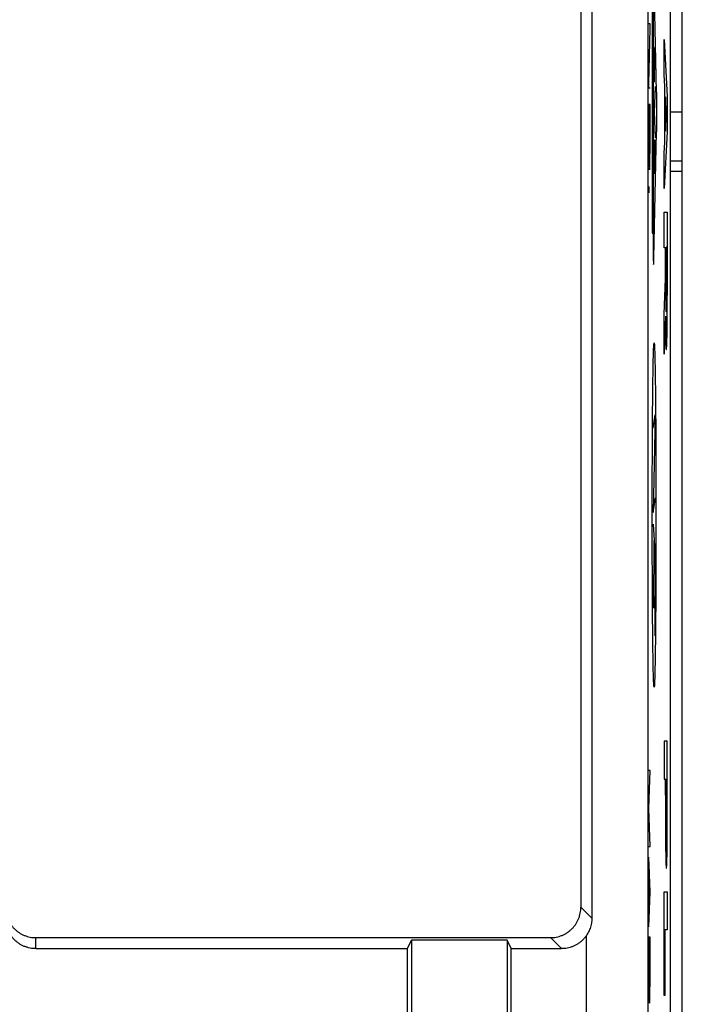
# Model space of a CAD drawing. Extents: x -24 to 21.6, y -20.3 to 28.7.
# Drawn here: x -11.5 to -0.7, y -2.8 to 13.3 of the extents above; entities that cross this region are included whole.
import ezdxf

# ---------------------------------------------------------------- set-up
doc = ezdxf.new("R2010")
doc.units = 0
doc.header["$LTSCALE"] = 16.335
doc.layers.get('0').update_dxf_attribs({"linetype": 'CONTINUOUS'})

msp = doc.modelspace()

# ---------------------------------------------------------------- linework, layer by layer
at = {"color": 7, "linetype": 'CONTINUOUS'}
for p, q in [((-0.866, 26.219), (-0.866, -17.863)), ((-0.666, -17.705), (-0.666, 26.06)), ((-2.146, 21.698), (-2.146, -1.422)), ((-2.325, 13.645), (-2.325, -1.242)), ((-0.666, 11.773), (-0.866, 11.773)), ((-0.866, 10.977), (-0.666, 10.977)), ((-0.666, 10.805), (-0.866, 10.805)), ((-11.246, -1.742), (-2.825, -1.742)), ((-11.246, -1.922), (-5.166, -1.922)), ((-5.166, -1.922), (-5.096, -1.783)), ((-5.166, -3.522), (-5.166, -1.922)), ((-3.535, -1.783), (-5.096, -1.783)), ((-5.096, -1.783), (-5.096, -2.984)), ((-3.466, -1.922), (-3.535, -1.783)), ((-3.535, -1.783), (-3.535, -3.134)), ((-3.466, -1.922), (-2.645, -1.922)), ((-3.466, -3.522), (-3.466, -1.922))]:
    msp.add_line(p, q, dxfattribs=at)
at = {"color": 9, "linetype": 'CONTINUOUS'}
for p, q in [((-1.232, 21.698), (-1.232, -6.899)), ((-1.09, 12.104), (-1.131, 14.165)), ((-1.158, 13.761), (-1.158, 9.795)), ((-1.144, 13.838), (-1.144, 9.717)), ((-1.192, 13.22), (-1.214, 13.22)), ((-1.214, 12.243), (-1.192, 13.147)), ((-1.192, 13.147), (-1.192, 13.22)), ((-0.961, 12.385), (-0.961, 12.965)), ((-0.961, 12.965), (-0.911, 12.034)), ((-1.135, 12.473), (-1.135, 12.83)), ((-1.135, 12.83), (-1.12, 12.83)), ((-1.12, 12.83), (-1.12, 12.473)), ((-1.123, 12.272), (-1.131, 12.272)), ((-0.951, 12.202), (-0.961, 12.385)), ((-1.214, 12.17), (-1.214, 12.243)), ((-1.192, 12.17), (-1.214, 12.17)), ((-1.121, 11.778), (-1.106, 12.198)), ((-0.951, 11.286), (-0.951, 12.202)), ((-0.942, 12.025), (-0.942, 11.463)), ((-0.926, 11.744), (-0.942, 12.025)), ((-0.911, 12.034), (-0.911, 11.454)), ((-1.214, 11.899), (-1.214, 11.483)), ((-1.192, 11.899), (-1.214, 11.899)), ((-1.192, 11.483), (-1.192, 11.899)), ((-1.106, 11.357), (-1.121, 11.778)), ((-0.942, 11.463), (-0.926, 11.744)), ((-1.131, 9.391), (-1.09, 11.451)), ((-0.911, 11.454), (-0.961, 10.523)), ((-1.135, 10.766), (-1.135, 11.324)), ((-1.135, 11.324), (-1.12, 11.324)), ((-1.127, 10.933), (-1.127, 11.324)), ((-1.12, 11.324), (-1.12, 10.766)), ((-0.961, 11.103), (-0.951, 11.286)), ((-0.961, 10.523), (-0.961, 11.103)), ((-1.214, 10.516), (-1.214, 10.496)), ((-1.214, 10.496), (-1.214, 10.477)), ((-1.213, 10.516), (-1.213, 10.535)), ((-1.213, 10.496), (-1.213, 10.516)), ((-0.961, 9.556), (-0.961, 10.136)), ((-0.961, 10.136), (-0.911, 10.136)), ((-0.911, 10.136), (-0.911, 8.778)), ((-1.158, 9.795), (-1.144, 9.795)), ((-0.942, 9.556), (-0.961, 9.556)), ((-0.942, 9.05), (-0.942, 9.556)), ((-0.932, 9.564), (-0.932, 8.859)), ((-0.92, 9.564), (-0.932, 9.564)), ((-0.92, 8.859), (-0.92, 9.564)), ((-0.961, 8.469), (-0.942, 9.05)), ((-0.961, 7.815), (-0.961, 8.469)), ((-0.941, 8.433), (-0.961, 7.815)), ((-1.144, 6.602), (-1.111, 6.819)), ((-1.111, 6.819), (-1.142, 5.221)), ((-1.142, 5.221), (-1.107, 5.461)), ((-1.142, 5.029), (-1.108, 4.493)), ((-1.131, 3.651), (-1.125, 4.759)), ((-1.108, 4.493), (-1.115, 3.2)), ((-0.911, 1.477), (-0.961, 1.477)), ((-0.961, 1.477), (-0.961, 0.854)), ((-0.911, 0.59), (-0.911, 1.477)), ((-1.192, 0.998), (-1.214, 0.998)), ((-1.214, 0.375), (-1.192, 0.998)), ((-0.961, 0.854), (-0.942, 0.854)), ((-0.942, 0.59), (-0.942, 0.854)), ((-0.933, 0.854), (-0.919, 0.854)), ((-0.933, 0.854), (-0.933, 0.491)), ((-0.919, 0.854), (-0.919, 0.491)), ((-1.192, -0.248), (-1.214, 0.375)), ((-1.214, -0.248), (-1.192, -0.248)), ((-1.192, -0.992), (-1.214, -0.422)), ((-1.206, -0.626), (-1.206, -1.359)), ((-1.214, -1.562), (-1.192, -0.992)), ((-0.961, -0.993), (-0.911, -0.993)), ((-0.961, -2.689), (-0.961, -0.993)), ((-0.911, -0.993), (-0.911, -1.616)), ((-2.146, -1.422), (-2.325, -1.242)), ((-11.246, -1.922), (-11.246, -1.742)), ((-2.645, -1.922), (-2.825, -1.742)), ((-2.232, -5.229), (-2.232, -1.704)), ((-1.192, -1.733), (-1.214, -1.733)), ((-1.214, -1.733), (-1.214, -2.162)), ((-1.192, -2.162), (-1.192, -1.733)), ((-0.911, -1.616), (-0.953, -1.616)), ((-0.953, -1.616), (-0.953, -2.689)), ((-0.953, -2.689), (-0.961, -2.689))]:
    msp.add_line(p, q, dxfattribs=at)
for points in [[(-1.213, 10.558), (-1.214, 10.557), (-1.214, 10.554), (-1.214, 10.549), (-1.214, 10.543), (-1.214, 10.535), (-1.214, 10.516)], [(-1.213, 10.535), (-1.213, 10.543), (-1.213, 10.549), (-1.213, 10.554), (-1.213, 10.557), (-1.213, 10.558)], [(-1.213, 10.454), (-1.213, 10.455), (-1.213, 10.458), (-1.213, 10.462), (-1.213, 10.469), (-1.213, 10.477), (-1.213, 10.496)], [(-1.214, 10.477), (-1.214, 10.469), (-1.214, 10.463), (-1.214, 10.458), (-1.214, 10.455), (-1.213, 10.454)]]:
    msp.add_lwpolyline(points, dxfattribs=at)
for points in [[(-1.135, 12.473, 10.592), (-1.135, 12.447, 10.592), (-1.134, 12.394, 10.582), (-1.134, 12.327, 10.537), (-1.132, 12.283, 10.47), (-1.132, 12.272, 10.417), (-1.131, 12.272, 10.391)], [(-1.123, 12.272, 9.931), (-1.123, 12.272, 9.905), (-1.122, 12.283, 9.852), (-1.12, 12.327, 9.786), (-1.12, 12.394, 9.741), (-1.12, 12.447, 9.73), (-1.12, 12.473, 9.73)], [(-1.09, 12.104, 8.056), (-1.09, 12.094, 8.044), (-1.09, 12.07, 8.02), (-1.089, 12.032, 7.989), (-1.089, 11.99, 7.963), (-1.088, 11.946, 7.942), (-1.088, 11.899, 7.925), (-1.088, 11.851, 7.914), (-1.088, 11.802, 7.909), (-1.088, 11.753, 7.909), (-1.088, 11.704, 7.914), (-1.088, 11.656, 7.925), (-1.088, 11.61, 7.942), (-1.089, 11.565, 7.963), (-1.089, 11.524, 7.989), (-1.09, 11.485, 8.02), (-1.09, 11.462, 8.044), (-1.09, 11.451, 8.056)], [(-1.214, 11.483, 15.16), (-1.214, 11.398, 15.16), (-1.214, 11.228, 15.126), (-1.211, 11.012, 14.981), (-1.207, 10.867, 14.765), (-1.203, 10.816, 14.51), (-1.199, 10.867, 14.255), (-1.195, 11.012, 14.038), (-1.192, 11.228, 13.894), (-1.192, 11.398, 13.86), (-1.192, 11.483, 13.86)], [(-1.144, 9.717, 11.103), (-1.144, 9.676, 11.103), (-1.143, 9.592, 11.091), (-1.142, 9.477, 11.039), (-1.141, 9.382, 10.955), (-1.139, 9.314, 10.848), (-1.137, 9.279, 10.727), (-1.135, 9.28, 10.6), (-1.133, 9.317, 10.479), (-1.131, 9.363, 10.408), (-1.131, 9.391, 10.377)], [(-0.941, 8.433, -0.527), (-0.94, 8.409, -0.537), (-0.94, 8.361, -0.559), (-0.939, 8.293, -0.599), (-0.938, 8.229, -0.645), (-0.938, 8.169, -0.696), (-0.937, 8.114, -0.753), (-0.935, 8.064, -0.813), (-0.934, 8.02, -0.879), (-0.933, 7.982, -0.947), (-0.932, 7.95, -1.019), (-0.931, 7.924, -1.094), (-0.929, 7.905, -1.17), (-0.928, 7.893, -1.248), (-0.927, 7.888, -1.327), (-0.925, 7.89, -1.405), (-0.924, 7.898, -1.484), (-0.922, 7.914, -1.561), (-0.921, 7.936, -1.636), (-0.92, 7.965, -1.709), (-0.919, 8, -1.78), (-0.917, 8.042, -1.847), (-0.916, 8.089, -1.91), (-0.915, 8.142, -1.969), (-0.914, 8.199, -2.022), (-0.914, 8.261, -2.071), (-0.913, 8.327, -2.114), (-0.912, 8.397, -2.151), (-0.912, 8.469, -2.181), (-0.911, 8.544, -2.205), (-0.911, 8.621, -2.222), (-0.911, 8.699, -2.233), (-0.911, 8.752, -2.235), (-0.911, 8.778, -2.235)], [(-0.92, 8.859, -1.699), (-0.92, 8.812, -1.699), (-0.92, 8.72, -1.68), (-0.922, 8.603, -1.602), (-0.924, 8.524, -1.485), (-0.926, 8.497, -1.346), (-0.929, 8.524, -1.208), (-0.931, 8.603, -1.09), (-0.932, 8.72, -1.012), (-0.932, 8.812, -0.993), (-0.932, 8.859, -0.993)], [(-1.214, -2.162, 15.16), (-1.214, -2.248, 15.16), (-1.214, -2.418, 15.126), (-1.211, -2.634, 14.981), (-1.207, -2.779, 14.765), (-1.203, -2.829, 14.51), (-1.199, -2.779, 14.255), (-1.195, -2.634, 14.038), (-1.192, -2.418, 13.894), (-1.192, -2.248, 13.86), (-1.192, -2.162, 13.86)]]:
    msp.add_open_spline(points, degree=3, dxfattribs=at)
for points, knots in [([(-1.158, 5.178, 11.911), (-1.158, 5.329, 11.911), (-1.157, 5.632, 11.896), (-1.156, 6.082, 11.827), (-1.154, 6.522, 11.709), (-1.151, 6.944, 11.537), (-1.147, 7.336, 11.305), (-1.143, 7.621, 11.05), (-1.138, 7.803, 10.808), (-1.135, 7.91, 10.606), (-1.131, 7.98, 10.389), (-1.128, 7.996, 10.237), (-1.127, 7.996, 10.161)], [0, 0, 0, 0, 0.12505, 0.250097, 0.375135, 0.500152, 0.625125, 0.749997, 0.812521, 0.875032, 0.937522, 1, 1, 1, 1]), ([(-1.127, 7.996, 10.161), (-1.126, 7.996, 10.086), (-1.123, 7.98, 9.934), (-1.119, 7.91, 9.716), (-1.116, 7.803, 9.515), (-1.112, 7.621, 9.272), (-1.107, 7.336, 9.018), (-1.103, 6.944, 8.785), (-1.1, 6.522, 8.613), (-1.098, 6.082, 8.496), (-1.097, 5.632, 8.427), (-1.097, 5.329, 8.411), (-1.097, 5.178, 8.411)], [0, 0, 0, 0, 0.062478, 0.124968, 0.187479, 0.250003, 0.374875, 0.499848, 0.624865, 0.749903, 0.87495, 1, 1, 1, 1]), ([(-1.127, 2.359, 10.161), (-1.128, 2.359, 10.237), (-1.131, 2.375, 10.389), (-1.135, 2.445, 10.606), (-1.138, 2.552, 10.808), (-1.143, 2.734, 11.05), (-1.147, 3.019, 11.305), (-1.151, 3.411, 11.537), (-1.154, 3.833, 11.709), (-1.156, 4.273, 11.827), (-1.157, 4.723, 11.896), (-1.158, 5.026, 11.911), (-1.158, 5.178, 11.911)], [0, 0, 0, 0, 0.062478, 0.124968, 0.187479, 0.250003, 0.374875, 0.499848, 0.624865, 0.749903, 0.87495, 1, 1, 1, 1]), ([(-1.097, 5.178, 8.411), (-1.097, 5.026, 8.411), (-1.097, 4.723, 8.427), (-1.098, 4.273, 8.496), (-1.1, 3.833, 8.613), (-1.103, 3.411, 8.785), (-1.107, 3.019, 9.018), (-1.112, 2.734, 9.272), (-1.116, 2.552, 9.515), (-1.119, 2.445, 9.716), (-1.123, 2.375, 9.934), (-1.126, 2.359, 10.086), (-1.127, 2.359, 10.161)], [0, 0, 0, 0, 0.12505, 0.250097, 0.375135, 0.500152, 0.625125, 0.749997, 0.812521, 0.875032, 0.937522, 1, 1, 1, 1]), ([(-0.942, 0.59, -0.452), (-0.942, 0.554, -0.454), (-0.942, 0.483, -0.456), (-0.942, 0.376, -0.462), (-0.942, 0.287, -0.467), (-0.941, 0.216, -0.473), (-0.941, 0.163, -0.479), (-0.941, 0.111, -0.488), (-0.941, 0.059, -0.5), (-0.941, 0.007, -0.515), (-0.94, -0.06, -0.538), (-0.94, -0.144, -0.569), (-0.939, -0.241, -0.614), (-0.938, -0.33, -0.673), (-0.937, -0.409, -0.746), (-0.935, -0.475, -0.831), (-0.934, -0.526, -0.926), (-0.932, -0.564, -1.026), (-0.93, -0.588, -1.131), (-0.928, -0.601, -1.237), (-0.927, -0.604, -1.308), (-0.926, -0.604, -1.344)], [0, 0, 0, 0, 0.062445, 0.124865, 0.187328, 0.218607, 0.249858, 0.281057, 0.31226, 0.343509, 0.374754, 0.437194, 0.499655, 0.562119, 0.624561, 0.687106, 0.749864, 0.812612, 0.875086, 0.937538, 1, 1, 1, 1]), ([(-0.926, 0.059, -1.344), (-0.927, 0.059, -1.315), (-0.928, 0.061, -1.258), (-0.929, 0.075, -1.188), (-0.93, 0.096, -1.134), (-0.931, 0.116, -1.096), (-0.931, 0.141, -1.061), (-0.932, 0.169, -1.029), (-0.932, 0.196, -1.005), (-0.932, 0.22, -0.989), (-0.933, 0.245, -0.976), (-0.933, 0.28, -0.966), (-0.933, 0.322, -0.957), (-0.933, 0.364, -0.95), (-0.933, 0.42, -0.942), (-0.933, 0.463, -0.938), (-0.933, 0.491, -0.934)], [0, 0, 0, 0, 0.125025, 0.249887, 0.312418, 0.374924, 0.437415, 0.499897, 0.562478, 0.593772, 0.624933, 0.687498, 0.750199, 0.812653, 0.875064, 1, 1, 1, 1]), ([(-0.926, -0.604, -1.344), (-0.926, -0.604, -1.379), (-0.924, -0.601, -1.45), (-0.923, -0.588, -1.557), (-0.921, -0.564, -1.661), (-0.919, -0.526, -1.762), (-0.917, -0.475, -1.856), (-0.916, -0.409, -1.941), (-0.915, -0.33, -2.014), (-0.914, -0.241, -2.073), (-0.913, -0.144, -2.118), (-0.912, -0.06, -2.15), (-0.912, 0.007, -2.172), (-0.912, 0.059, -2.187), (-0.911, 0.111, -2.199), (-0.911, 0.163, -2.208), (-0.911, 0.216, -2.214), (-0.911, 0.287, -2.22), (-0.911, 0.376, -2.226), (-0.911, 0.483, -2.231), (-0.911, 0.554, -2.234), (-0.911, 0.59, -2.235)], [0, 0, 0, 0, 0.062462, 0.124914, 0.187388, 0.250136, 0.312894, 0.375439, 0.437881, 0.500345, 0.562806, 0.625246, 0.656491, 0.68774, 0.718943, 0.750142, 0.781393, 0.812672, 0.875135, 0.937555, 1, 1, 1, 1]), ([(-0.919, 0.491, -1.753), (-0.919, 0.463, -1.75), (-0.919, 0.42, -1.745), (-0.919, 0.364, -1.737), (-0.919, 0.322, -1.73), (-0.92, 0.28, -1.721), (-0.92, 0.245, -1.711), (-0.92, 0.22, -1.698), (-0.92, 0.196, -1.682), (-0.921, 0.169, -1.658), (-0.921, 0.141, -1.626), (-0.922, 0.116, -1.591), (-0.923, 0.096, -1.553), (-0.924, 0.075, -1.5), (-0.925, 0.061, -1.429), (-0.926, 0.059, -1.372), (-0.926, 0.059, -1.344)], [0, 0, 0, 0, 0.124936, 0.187347, 0.249801, 0.312502, 0.375067, 0.406228, 0.437522, 0.500103, 0.562585, 0.625076, 0.687582, 0.750113, 0.874975, 1, 1, 1, 1])]:
    msp.add_open_spline(points, degree=3, knots=knots, dxfattribs=at)
at = {"color": 7, "linetype": 'CONTINUOUS'}
for points, knots in [([(-11.746, -1.242), (-11.746, -1.259), (-11.744, -1.291), (-11.737, -1.34), (-11.725, -1.388), (-11.708, -1.434), (-11.687, -1.478), (-11.662, -1.521), (-11.633, -1.56), (-11.6, -1.597), (-11.563, -1.63), (-11.524, -1.659), (-11.482, -1.684), (-11.437, -1.705), (-11.391, -1.722), (-11.343, -1.734), (-11.295, -1.741), (-11.262, -1.742), (-11.246, -1.742)], [0, 0, 0, 0, 0.062511, 0.125021, 0.18753, 0.250037, 0.312544, 0.375048, 0.437552, 0.500054, 0.562553, 0.625051, 0.687545, 0.750039, 0.81253, 0.87502, 0.93751, 1, 1, 1, 1]), ([(-2.825, -1.742), (-2.809, -1.742), (-2.776, -1.741), (-2.728, -1.734), (-2.68, -1.722), (-2.634, -1.705), (-2.589, -1.684), (-2.547, -1.659), (-2.508, -1.63), (-2.471, -1.597), (-2.438, -1.56), (-2.409, -1.521), (-2.384, -1.479), (-2.363, -1.434), (-2.346, -1.388), (-2.334, -1.34), (-2.327, -1.292), (-2.325, -1.259), (-2.325, -1.242)], [0, 0, 0, 0, 0.062512, 0.125019, 0.187522, 0.250021, 0.312519, 0.375013, 0.437507, 0.5, 0.562493, 0.624987, 0.687481, 0.749979, 0.812478, 0.874981, 0.937488, 1, 1, 1, 1]), ([(-11.246, -1.922), (-11.262, -1.922), (-11.295, -1.921), (-11.343, -1.913), (-11.391, -1.901), (-11.437, -1.885), (-11.482, -1.864), (-11.524, -1.839), (-11.563, -1.809), (-11.6, -1.776), (-11.633, -1.74), (-11.662, -1.7), (-11.687, -1.658), (-11.708, -1.614), (-11.725, -1.568), (-11.737, -1.52), (-11.744, -1.471), (-11.746, -1.438), (-11.746, -1.422)], [0, 0, 0, 0, 0.06249, 0.12498, 0.18747, 0.249961, 0.312455, 0.374949, 0.437447, 0.499946, 0.562448, 0.624952, 0.687456, 0.749963, 0.81247, 0.874979, 0.937489, 1, 1, 1, 1]), ([(-2.146, -1.422), (-2.146, -1.436), (-2.147, -1.465), (-2.152, -1.507), (-2.161, -1.549), (-2.174, -1.59), (-2.19, -1.63), (-2.209, -1.668), (-2.224, -1.692), (-2.232, -1.704)], [0, 0, 0, 0, 0.142933, 0.286214, 0.429411, 0.572707, 0.715545, 0.858122, 1, 1, 1, 1]), ([(-2.232, -1.704), (-2.241, -1.717), (-2.261, -1.743), (-2.294, -1.779), (-2.33, -1.811), (-2.369, -1.84), (-2.411, -1.865), (-2.455, -1.886), (-2.501, -1.902), (-2.549, -1.914), (-2.597, -1.921), (-2.629, -1.922), (-2.645, -1.922)], [0, 0, 0, 0, 0.099991, 0.199981, 0.299972, 0.399963, 0.499957, 0.599955, 0.699958, 0.799966, 0.89998, 1, 1, 1, 1])]:
    msp.add_open_spline(points, degree=3, knots=knots, dxfattribs=at)

doc.saveas('drawing.dxf')
